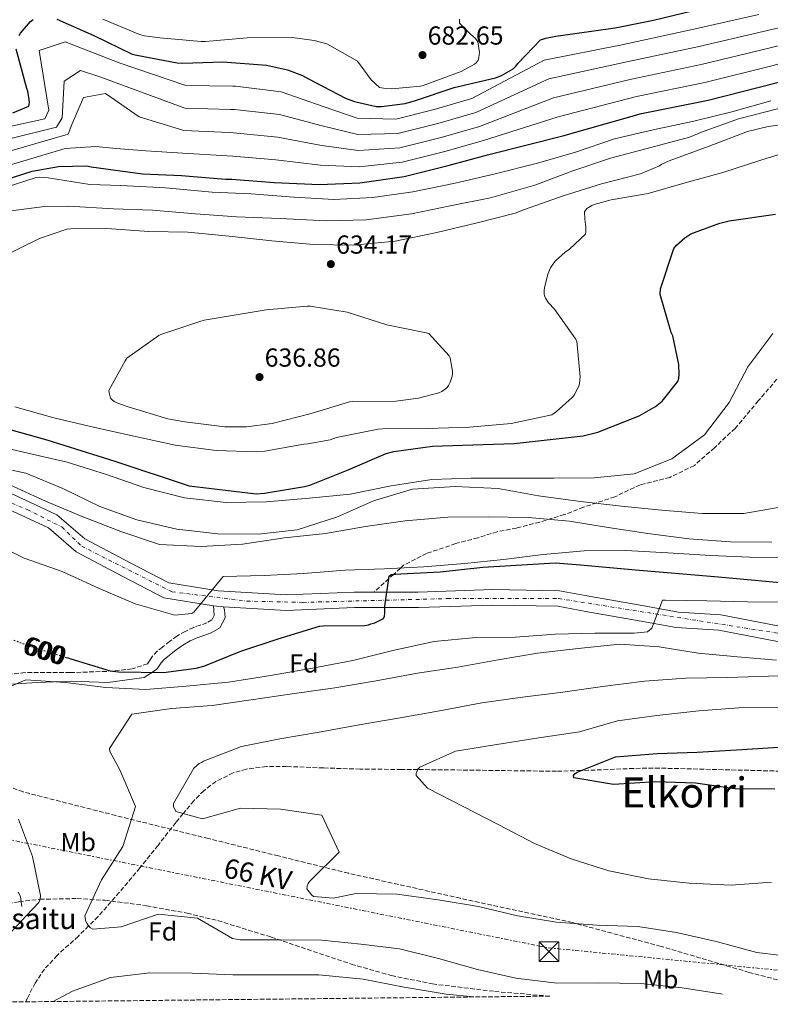
# Model space of a CAD drawing. Units: metres. Extents: x 573066 to 576465, y 4756582 to 4758888.
# Drawn here: x 573725 to 574013, y 4756588 to 4756966 of the extents above; entities that cross this region are included whole.
import ezdxf
from ezdxf.enums import TextEntityAlignment as Align

# ---------------------------------------------------------------- set-up
doc = ezdxf.new("R2010")
doc.units = ezdxf.units.M
doc.header["$MEASUREMENT"] = 0
for name, pattern in [('DGN Style 3', [2.435890702152634, 1.739921930109024, -0.6959687720436097]), ('DGN Style 4', [2.7856150101045474, 1.391937544087219, -0.6959687720436097, 0.001739921930109024, -0.6959687720436097]), ('DGN Style 5', [1.217945351076317, 0.5219765790327072, -0.6959687720436097]), ('DGN Style 7', [3.4798438602180486, 1.565929737098122, -0.6959687720436097, 0.5219765790327072, -0.6959687720436097])]:
    doc.linetypes.add(name, pattern=pattern)
for name, color, linetype, lineweight in [('Camino', 7, 'DGN Style 3', 0), ('Carretera', 9, 'Continuous', 0), ('Cota de curva de nivel directora', 7, 'Continuous', 0), ('Cota de punto acotado terreno', 7, 'Continuous', 0), ('Curva de nivel directora', 30, 'Continuous', 30), ('Curva de nivel directora no vista', 30, 'DGN Style 5', 30), ('Curva de nivel intermedia', 30, 'Continuous', 0), ('Eje de carretera', 7, 'DGN Style 4', 0), ('Etiqueta de uso rústico', 92, 'Continuous', 0), ('Etiqueta de zona arbolada', 92, 'Continuous', 0), ('Línea de asfalto', 7, 'Continuous', 13), ('Línea eléctrica', 6, 'DGN Style 7', 0), ('Margen derecho', 7, 'Continuous', 0), ('Punto acotado terreno (símbolo)', 7, 'Continuous', 0), ('Senda', 7, 'DGN Style 3', 0), ('Tensión línea eléctrica', 7, 'Continuous', 0), ('Texto de Fuente', 4, 'Continuous', 0), ('Texto de Área (paraje) menor', 7, 'Continuous', 0), ('Torre eléctrica', 7, 'Continuous', 0), ('Vaguada', 142, 'DGN Style 3', 13), ('Zona arbolada', 92, 'DGN Style 3', 0)]:
    doc.layers.add(name, color=color, linetype=linetype, lineweight=lineweight)
doc.styles.add('Style-Arial', font='arial.ttf')

# ---------------------------------------------------------------- blocks, each defined once
blk = doc.blocks.new('5PATER')
at = {"layer": 'Punto acotado terreno (símbolo)', "linetype": 'Continuous', "lineweight": 0}
h = blk.add_hatch(color=51, dxfattribs=at)
edge = h.paths.add_edge_path()
edge.add_ellipse((0, 0), major_axis=(-0.1095731443231308, -0.1110710700762829), ratio=0.9994222409660317, start_angle=0, end_angle=360)
blk = doc.blocks.new('5TME')
at = {"layer": 'Torre eléctrica', "color": 7, "linetype": 'Continuous', "lineweight": 0}
for p, q in [((-0.375, 0.375), (0.375, -0.375)), ((0.3723, 0.3776), (-0.3716, -0.3784))]:
    blk.add_line(p, q, dxfattribs=at)
at = {"layer": 'Torre eléctrica', "color": 7, "linetype": 'Continuous', "lineweight": 0, "flags": 128}
blk.add_lwpolyline([(-0.375, -0.375), (0.375, -0.375), (0.375, 0.375), (-0.375, 0.375), (-0.3716, -0.3784)], dxfattribs=at)

msp = doc.modelspace()

# ---------------------------------------------------------------- linework, layer by layer
at = {"layer": 'Camino', "color": 7, "linetype": 'DGN Style 3', "lineweight": 0}
msp.add_polyline3d([(573799.0399999989, 4756741.190000001, 605.1000000000058), (573799.2100000009, 4756739.300000002, 605.1100000000007), (573799.3699999996, 4756737.42, 605.1100000000007), (573798.4499999988, 4756735.730000001, 604.9799999999959), (573796.4899999985, 4756734.600000001, 604.7299999999959), (573793.9800000006, 4756733.730000002, 604.3500000000057), (573791.4999999995, 4756732.869999999, 604.0899999999966), (573788.2099999995, 4756731.340000001, 604.0599999999978), (573785.0399999977, 4756729.550000003, 604.029999999999), (573782.2300000002, 4756727.5, 603.9900000000054), (573779.5300000003, 4756725.320000002, 603.9600000000064), (573777.4499999993, 4756723.710000002, 603.9799999999959), (573775.6900000002, 4756721.87, 603.7100000000065), (573774.729999999, 4756720.400000001, 603.2899999999937), (573773.7700000001, 4756718.920000002, 600.6199999999953)], dxfattribs=at)
at = {"layer": 'Carretera', "color": 9, "linetype": 'Continuous', "lineweight": 0}
for points in [[(573722.5599999981, 4756783.800000002, 610.4199999999983), (573738.940000002, 4756776.119999999, 610.029999999999), (573749.690000001, 4756766.900000001, 608.5599999999977), (573767.1000000008, 4756757.690000001, 606.9600000000064), (573781.9499999991, 4756749.999999999, 606), (573800.89, 4756746.930000001, 605.0399999999936), (573826.9999999992, 4756745.400000001, 603.7599999999948), (573853.1200000017, 4756746.420000001, 602.7400000000052), (573860.8000000018, 4756746.420000001, 601.4100000000036), (573877.6900000009, 4756746.420000001, 601.1399999999994), (573906.3599999994, 4756747.439999999, 598.7100000000064), (573931.9600000011, 4756746.930000001, 596.6600000000036), (573943.2300000008, 4756744.880000001, 595.5099999999948), (573963.7100000018, 4756741.3, 595.0599999999977), (573977.5300000019, 4756738.74, 594.679999999993), (573993.9099999992, 4756737.71, 593.2700000000041), (574023.1000000006, 4756732.079999999, 591.029999999999)], [(574022.3400000005, 4756726.149999999, 591.029999999999), (573993.1600000003, 4756731.78, 593.2700000000041), (573976.800000001, 4756732.810000001, 594.679999999993), (573962.6499999978, 4756735.430000001, 595.0599999999977), (573942.1800000003, 4756739.010000001, 595.5099999999948), (573931.3700000009, 4756740.970000001, 596.6600000000036), (573906.4100000008, 4756741.470000002, 598.7100000000064), (573877.8000000004, 4756740.45, 601.1399999999994), (573853.2300000013, 4756740.45, 602.7400000000052), (573826.9500000001, 4756739.42, 603.7599999999948), (573802.9599999998, 4756740.83, 604.9100000000036), (573800.2399999974, 4756740.990000002, 605.0399999999936), (573799.0399999993, 4756741.190000001, 605.1000000000058), (573780.0500000014, 4756744.270000001, 606), (573764.3299999991, 4756752.399999999, 606.9600000000064), (573746.3099999991, 4756761.939999999, 608.5599999999977), (573735.6700000019, 4756771.060000001, 610.029999999999), (573720.2499999992, 4756778.290000002, 610.4199999999983)]]:
    msp.add_polyline3d(points, dxfattribs=at)
at = {"layer": 'Curva de nivel directora', "color": 30, "linetype": 'Continuous', "lineweight": 30, "flags": 128}
for points, elevation in [([(573708.1499999998, 4756901.359999999), (573729.3999999996, 4756908.050000002), (573739.5799999986, 4756909.869999999), (573750.3599999989, 4756910.100000001), (573752.1200000001, 4756909.810000001), (573771.8300000001, 4756907.060000001), (573786.8700000005, 4756906.390000001), (573803.6999999991, 4756905.070000002), (573806.14, 4756904.980000001), (573822.3899999998, 4756903.699999999), (573839.86, 4756902.930000001), (573855.2499999992, 4756903.57), (573872.3099999981, 4756906.060000002), (573889.2399999995, 4756910.26), (573904.3099999991, 4756914.42), (573933.3299999984, 4756921.680000001), (573963.4499999998, 4756930.190000001), (573989.1399999987, 4756935.340000001), (574015.2500000001, 4756942.030000002), (574029.9699999989, 4756946.350000001), (574045.2100000004, 4756950.800000002), (574068.7899999995, 4756960.430000001), (574069.7799999996, 4756961.01), (574089.6900000006, 4756975.76)], 650.0000000000001), ([(573738.87, 4756966.49), (573753.1699999984, 4756960.25), (573767.9199999984, 4756953.020000001), (573769.6500000006, 4756952.570000002), (573785.0800000001, 4756949.630000001), (573787.2799999996, 4756949.560000001), (573802.6799999999, 4756950.010000001), (573819.4399999994, 4756948.730000001), (573827.5099999984, 4756946.970000001), (573833.3299999987, 4756944.789999999), (573835.6299999988, 4756943.58), (573849.8099999988, 4756936.09), (573853.3, 4756934.78), (573861.5199999989, 4756932.92), (573863.6699999992, 4756932.92), (573872.7500000006, 4756934.100000001), (573876.7200000003, 4756935.16), (573891.5700000009, 4756940.180000001), (573907.4099999993, 4756943.930000001), (573909.7099999995, 4756944.82), (573914.2299999989, 4756947.42), (573915.2799999994, 4756948.41), (573916.110000001, 4756949.529999999), (573924.6899999996, 4756958.52), (573926.7399999992, 4756959.190000001), (573930.6100000006, 4756959.900000001), (573953.3600000002, 4756963.130000001), (573968.079999999, 4756966.100000001), (573982.9000000004, 4756969.650000001)], 675.0000000000001), ([(573724.3999999994, 4756960.220000001), (573724.9200000003, 4756961.020000001), (573728.7600000004, 4756965.5), (573729.8800000001, 4756966.270000001)], 675.0000000000001), ([(573722.0399999992, 4756930.430000001), (573728.15, 4756933.020000001), (573728.3699999991, 4756934.460000004), (573728.3400000001, 4756935.670000002), (573727.7599999988, 4756938.87), (573727.4100000003, 4756939.869999999), (573723.3199999998, 4756954.91)], 675.0000000000001), ([(573713.9299999998, 4756810.780000002), (573735.0799999991, 4756804.86), (573761.1900000006, 4756796.770000001), (573789.7699999996, 4756787.2), (573815.53, 4756784.220000001), (573818.6300000001, 4756784.480000001), (573834.0899999987, 4756786.940000001), (573836.0699999991, 4756787.550000001), (573850.819999999, 4756793.34), (573865.379999999, 4756799.710000004), (573868.3899999998, 4756800.440000001), (573883.2699999993, 4756802.430000001), (573898.6599999986, 4756803), (573914.5700000009, 4756803.480000001), (573941.0599999999, 4756806.430000002), (573946.7199999995, 4756807.83), (573962.6600000008, 4756814.140000001), (573968.8999999992, 4756817.75), (573971.4000000004, 4756819.740000002), (573977.4399999998, 4756827.260000001), (573977.7999999997, 4756828.630000001), (573977.9600000005, 4756830.039999999), (573977.8899999991, 4756833.880000002), (573975.5600000002, 4756844.890000002), (573974.9499999998, 4756846.140000002), (573970.6899999996, 4756860.76), (573970.7900000003, 4756862.91), (573975.94, 4756878.390000001), (573976.9699999982, 4756879.610000002), (573980.1299999988, 4756882.49), (573982.44, 4756884.03), (573993.5699999989, 4756888.150000001), (573997.2199999989, 4756888.99), (574015.0099999988, 4756891.58)], 625.0000000000001), ([(573742.7999999995, 4756721.279999999), (573744.25, 4756720.820000002), (573759.3499999987, 4756716.15), (573762.5799999986, 4756715.770000001), (573779.860000001, 4756715.58), (573792.4400000006, 4756717.210000002), (573795.3799999999, 4756718.039999999), (573809.589999999, 4756723.730000001), (573823.9299999998, 4756728.500000002), (573839.86, 4756733.37), (573841.2999999993, 4756733.49), (573857.1699999992, 4756733.650000001), (573858.6100000008, 4756733.910000001), (573859.5399999986, 4756734.290000001), (573861.0799999986, 4756734.680000001), (573864.409999999, 4756736.28), (573864.7599999999, 4756737.240000002), (573864.8899999994, 4756738.170000001), (573864.9199999986, 4756741.01), (573866.6100000006, 4756752.600000001), (573867.3499999982, 4756753.140000002), (573868.8500000002, 4756753.37), (573871.0599999987, 4756753.400000001), (573886.1300000004, 4756754.199999999), (573902.5799999991, 4756756.020000001), (573930.3899999993, 4756757.619999999), (573940.0199999984, 4756756.949999999), (573961.2399999992, 4756754.930000001), (573991.5700000006, 4756752.440000001), (574025.2399999992, 4756749.300000003)], 600.0000000000001), ([(574014.7599999984, 4756670.730000001), (573999.4000000005, 4756670.860000002), (573984.2900000006, 4756673.100000001), (573968.8700000001, 4756673.550000002), (573952.6799999984, 4756672.590000001), (573937.5700000009, 4756675.15), (573937.3799999986, 4756675.980000001), (573937.8300000002, 4756676.680000002), (573938.730000001, 4756677.32), (573953.51, 4756683.150000002), (573969.5699999997, 4756684.490000002), (573984.8699999995, 4756684.940000001), (574000.0399999997, 4756685.900000001), (574016.2899999995, 4756686.86)], 575.0000000000001)]:
    msp.add_lwpolyline(points, dxfattribs=dict(at, elevation=elevation))
at = {"layer": 'Curva de nivel directora no vista', "color": 30, "linetype": 'DGN Style 5', "lineweight": 30, "elevation": 600.0000000000005, "flags": 128}
msp.add_lwpolyline([(573722.4300000002, 4756727.960000001), (573728.7299999989, 4756725.689999999), (573741.9700000002, 4756721.539999999), (573742.7999999995, 4756721.279999999)], dxfattribs=at)
at = {"layer": 'Curva de nivel intermedia', "color": 30, "linetype": 'Continuous', "lineweight": 0, "flags": 128}
for points, elevation in [([(573704.7900000003, 4756911.21), (573743.2400000021, 4756922.33), (573744.7199999995, 4756926.029999999), (573749.1600000008, 4756936.369999999), (573757.6600000011, 4756937.849999999), (573770.6000000006, 4756928.98), (573787.6399999994, 4756923.67), (573805.0899999995, 4756922.909999999), (573806.8399999996, 4756922.83), (573823.7700000011, 4756921.149999999), (573840.5199999993, 4756917.949999999), (573854.7400000017, 4756915.990000002), (573870.700000001, 4756917.050000001), (573886.5799999997, 4756921.009999999), (573901.3299999996, 4756925.220000001), (573929.6900000018, 4756936.219999999), (573959.7100000003, 4756943.42), (573986.4000000006, 4756949.009999999), (574011.9000000019, 4756955.140000001), (574026.3099999998, 4756958.83), (574041.6800000012, 4756962.880000001), (574063.5700000003, 4756973.220000001)], 660), ([(573701.4400000018, 4756921.050000002), (573734.3700000006, 4756928.239999999), (573735.8400000012, 4756931.57), (573732.1500000011, 4756954.480000001), (573742.130000001, 4756957.8), (573762.8400000001, 4756949.670000001), (573788.4200000018, 4756940.96), (573806.490000001, 4756940.75), (573807.5500000004, 4756940.679999999), (573825.1400000014, 4756938.609999998), (573841.1800000009, 4756932.96), (573854.2200000009, 4756928.409999999), (573869.1000000006, 4756928.029999999), (573883.9100000008, 4756931.769999999), (573898.3400000012, 4756936.029999999), (573926.0500000007, 4756950.769999998), (573955.9599999997, 4756956.66), (573983.6600000003, 4756962.680000001), (574008.54, 4756968.249999999)], 670), ([(573703.1200000005, 4756916.13), (573738.8000000007, 4756924.920000001), (573741.0200000004, 4756928.609999998), (573741.76, 4756942.65), (573748.0499999998, 4756946.720000001), (573755.8100000004, 4756944.13), (573788.0300000005, 4756932.319999998), (573805.7900000013, 4756931.829999999), (573807.1900000006, 4756931.76), (573824.4500000007, 4756929.88), (573840.8500000001, 4756925.449999998), (573854.4800000002, 4756922.199999998), (573869.9000000008, 4756922.539999999), (573885.2400000008, 4756926.390000002), (573899.8400000011, 4756930.630000002), (573927.8700000002, 4756943.499999999), (573957.8399999995, 4756950.039999999), (573985.0300000005, 4756955.84), (574010.2200000009, 4756961.689999999), (574024.4800000014, 4756965.069999998), (574039.9100000008, 4756968.929999999)], 665), ([(573706.470000001, 4756906.279999999), (573727.9800000002, 4756912.550000001), (573742.130000001, 4756916.789999999), (573753.9599999997, 4756917.529999998), (573761.7300000014, 4756916.789999999), (573773.0599999994, 4756915.84), (573787.2599999994, 4756915.029999999), (573804.4000000011, 4756913.99), (573806.490000001, 4756913.900000001), (573823.0800000004, 4756912.430000001), (573840.1900000008, 4756910.439999999), (573855.000000001, 4756909.779999999), (573871.5100000001, 4756911.560000001), (573887.9100000019, 4756915.630000001), (573902.8200000006, 4756919.819999999), (573931.5100000014, 4756928.949999998), (573961.5800000012, 4756936.81), (573987.7700000008, 4756942.179999998), (574013.5700000015, 4756948.58), (574028.1400000004, 4756952.59), (574043.4400000002, 4756956.84), (574066.180000001, 4756966.819999999)], 655), ([(573756.5300000003, 4756966.41), (573770.7000000012, 4756960.520000001), (573772.5600000009, 4756960.04), (573778.4500000007, 4756959.269999999), (573794.420000001, 4756957.829999999), (573796.0500000004, 4756957.930000001), (573812.0200000008, 4756959.239999999), (573829.490000001, 4756959.4), (573837.740000001, 4756958.249999999), (573842.6100000015, 4756956.939999999), (573854.3799999997, 4756950.279999998), (573859.600000001, 4756943.109999998), (573862.8300000009, 4756940.199999998), (573864.4300000012, 4756939.909999999), (573867.5400000004, 4756939.749999999), (573878.5800000001, 4756940.679999999), (573879.6600000019, 4756941), (573894.2599999999, 4756946.34), (573899.3400000003, 4756949.13), (573899.9800000018, 4756949.730000001), (573900.7199999995, 4756950.759999999), (573900.980000001, 4756951.56), (573901.2000000001, 4756952.84), (573901.2300000013, 4756953.699999998), (573900.6900000004, 4756957.769999999), (573899.7300000016, 4756959.080000001), (573898.7700000004, 4756959.970000001), (573898.0000000015, 4756960.520000001), (573893.6500000019, 4756964.930000001), (573893.5800000003, 4756966.470000001)], 680), ([(573967.0400000017, 4756917.109999998), (573981.89, 4756921.109999999), (573986.5900000007, 4756923.029999999), (574000.7999999997, 4756928.239999999), (574016.2300000014, 4756932.180000001), (574032.8700000001, 4756935.73), (574048.1299999997, 4756939.599999999), (574062.8500000006, 4756944.109999999), (574072.4500000007, 4756948.59), (574085.8900000008, 4756956.369999999), (574100.1700000013, 4756967.140000001)], 640.0000000000001), ([(573716.1300000015, 4756900.949999998), (573730.5599999996, 4756905.56), (573732.3200000009, 4756905.720000001), (573735.5599999997, 4756905.56), (573751.5900000005, 4756903), (573763.5199999996, 4756902.58), (573780.6800000013, 4756901.619999998), (573798.5300000014, 4756900.019999999), (573813.5700000019, 4756899.320000002), (573829.9900000016, 4756898.039999999), (573845.3099999994, 4756897.210000001), (573860.3200000008, 4756897.970000001), (573875.6500000019, 4756900.210000001), (573891.9700000009, 4756903.480000001), (573907.2999999998, 4756906.999999999), (573923.4900000015, 4756911.160000001), (573938.1800000012, 4756915.32), (573953.1900000003, 4756920.529999998), (573967.9699999993, 4756923.960000002), (573983.6500000014, 4756927.319999998), (573998.2400000005, 4756930.899999999), (574013.2200000006, 4756935.090000001)], 645), ([(573744.3200000017, 4756885.98), (573758.0800000014, 4756886.07), (573774.2100000004, 4756884.949999998), (573789.2199999996, 4756884.699999998), (573805.0600000004, 4756883.100000001), (573821.5400000004, 4756881.27), (573837.5100000007, 4756879.929999999), (573852.7999999993, 4756879.609999998), (573868.8700000005, 4756881.140000001), (573884.9300000002, 4756884.529999998), (573899.8400000011, 4756888.149999999), (573914.9100000006, 4756891.960000001), (573918.5899999997, 4756893.4), (573933.3799999999, 4756898.639999999), (573948.1900000002, 4756903.220000002), (573963.070000002, 4756907.119999999), (573970.3699999999, 4756910.13), (573971.2700000008, 4756910.710000002), (573974.1100000016, 4756912.050000001), (573989.4699999995, 4756917.720000001), (574004.1900000004, 4756923.28), (574012.1000000008, 4756925.2), (574027.87, 4756927.319999998)], 635), ([(573719.2699999998, 4756892.600000001), (573734.1500000015, 4756894.550000001), (573743.4000000008, 4756894.58), (573760.6800000009, 4756893.619999999), (573775.6800000012, 4756893.140000001), (573792.1299999999, 4756891.699999999), (573807.9400000017, 4756890.489999999), (573824.7400000012, 4756889.88), (573842.4999999997, 4756888.980000001), (573857.7000000011, 4756889.33), (573875.1700000013, 4756891.67), (573889.9900000006, 4756894.71), (573905.5400000007, 4756897.880000002), (573922.5599999994, 4756902.680000001), (573937.0600000012, 4756908.179999999), (573951.6500000003, 4756913.109999999), (573967.0400000017, 4756917.109999998)], 640.0000000000001), ([(573938.6200000015, 4756842.769999999), (573938.1400000008, 4756843.67), (573930.0200000005, 4756855.130000002), (573927.7800000008, 4756857.529999999), (573926.5600000004, 4756859.350000001), (573926.2699999998, 4756860.149999999), (573926.110000001, 4756861.01), (573926.0799999998, 4756862.390000002), (573926.1800000004, 4756863.319999998), (573927.5199999993, 4756868.470000001), (573928.5800000011, 4756870.970000001), (573929.8900000008, 4756872.98), (573930.5000000009, 4756873.690000001), (573934.1800000002, 4756877.01), (573935.7800000005, 4756878.130000002), (573941.9500000018, 4756883.859999998), (573942.0800000015, 4756884.849999998), (573942.0800000015, 4756886.609999999), (573941.6700000003, 4756889.649999999), (573941.63, 4756892.470000001), (573942.5300000008, 4756893.720000001), (573944.4200000018, 4756894.84), (573945.3800000006, 4756895.250000001), (573951.8100000012, 4756897.109999998), (573966.0000000001, 4756899.560000001), (573980.2600000006, 4756903.57), (573994.7500000013, 4756907.600000001), (574009.2799999999, 4756912.279999998), (574024.0000000009, 4756916.95)], 630), ([(573717.7000000007, 4756875.060000001), (573732.2300000016, 4756882.230000001), (573742.7200000011, 4756885.749999999), (573744.3200000017, 4756885.98)], 635), ([(573836.2800000014, 4756856.279999998), (573835.060000001, 4756856.279999998), (573819.35, 4756854.81), (573795.4500000014, 4756850.84), (573793.8200000019, 4756850.289999999), (573778.8399999995, 4756845.33), (573778.0400000016, 4756844.92), (573765.8200000018, 4756836.249999999), (573765.110000001, 4756835.249999999), (573758.9400000019, 4756823.800000001), (573758.9700000009, 4756822.970000001), (573759.5800000011, 4756820.949999998), (573760.1500000011, 4756820.249999999), (573760.92, 4756819.67), (573762.3000000013, 4756818.970000001), (573766.3300000014, 4756817.529999999), (573781.5300000006, 4756812.92), (573788.0599999996, 4756811.8), (573803.5100000014, 4756809.909999999), (573811.8300000008, 4756809.939999999), (573821.5899999996, 4756811.190000001), (573836.600000001, 4756815.03), (573851.2900000006, 4756819.449999999), (573852.5700000013, 4756819.569999999), (573869.1400000008, 4756819.76), (573877.8800000004, 4756820.949999998), (573885.6600000011, 4756823.000000001), (573886.7400000006, 4756823.439999999), (573888.1199999999, 4756824.310000001), (573888.8200000017, 4756824.95), (573889.3700000015, 4756825.720000001), (573890.0100000007, 4756826.999999999), (573890.7400000016, 4756829.4), (573890.9000000003, 4756830.359999998), (573890.9400000006, 4756831.32), (573890.0399999998, 4756836.4), (573889.5900000005, 4756837.109999999), (573881.820000001, 4756845.679999999), (573880.7900000005, 4756845.970000001), (573865.7200000009, 4756849.109999999), (573850.4600000014, 4756853.88), (573836.2800000014, 4756856.279999998)], 635), ([(573711.7900000007, 4756803.499999999), (573727.7900000003, 4756799.789999999), (573742.9, 4756796.390000001), (573757.9400000006, 4756791.529999999), (573772.4000000021, 4756786.539999999), (573788.0100000005, 4756782.630000001), (573803.9500000017, 4756780.779999998), (573819.4400000017, 4756781.100000001), (573835.8900000004, 4756782.439999999), (573851.5700000001, 4756784.039999999), (573867.3100000002, 4756787.180000001), (573882.99, 4756789.67), (573898.0300000005, 4756790.180000001), (573913.450000001, 4756790.180000001), (573929.8400000016, 4756790.180000001), (573945.2599999999, 4756790.249999999), (573960.6200000001, 4756791.909999999), (573975.150000001, 4756797.609999999), (573987.6900000003, 4756806.82), (573997.1600000008, 4756819.300000002), (574004.4000000006, 4756832.999999999), (574013.9300000013, 4756845.8)], 620), ([(573722.8200000013, 4756817.560000001), (573737.7600000014, 4756813.4), (573753.4700000002, 4756809.690000001), (573769.1200000009, 4756806.140000001), (573784.3899999994, 4756802.899999999), (573800.1299999995, 4756800.759999998), (573815.6500000008, 4756800.249999999), (573818.8499999993, 4756800.57), (573833.7600000001, 4756803.26), (573835.2700000011, 4756803.32), (573843.91, 4756804.949999999), (573846.370000001, 4756805.75), (573862.3400000014, 4756809.050000001), (573864.1299999995, 4756809.140000001), (573881.3400000005, 4756809.300000001), (573897.4100000013, 4756809.719999999), (573913.4700000011, 4756811.190000001), (573929.0900000005, 4756814.489999999), (573930.91, 4756815.73), (573936.9000000004, 4756821.140000001), (573937.6, 4756822.039999999), (573939.5199999999, 4756825.75), (573939.7400000013, 4756826.710000001), (573939.9000000021, 4756829.109999999), (573938.6200000015, 4756842.769999999)], 630), ([(573711.8600000001, 4756795.309999999), (573727.0200000014, 4756792.109999998), (573741.1699999999, 4756786.220000001), (573755.4999999999, 4756779.31), (573769.6500000006, 4756774.119999999), (573785.0100000009, 4756770.599999999), (573800.7500000009, 4756768.810000001), (573816.3000000011, 4756768.679999999), (573831.2800000013, 4756770.34), (573846.7000000018, 4756775.34), (573860.5300000008, 4756781.48), (573875.4999999999, 4756785.899999999), (573891.8900000005, 4756786.980000001), (573908.4000000019, 4756786.149999999), (573923.8800000004, 4756783.34), (573940.0800000011, 4756781.16), (573955.8200000012, 4756779.369999997), (573971.1800000013, 4756777.83), (573986.860000001, 4756776.550000002), (574002.8000000002, 4756776.609999999), (574018.2200000007, 4756779.24)], 615.0000000000001), ([(573720.5599999994, 4756787.689999999), (573734.5100000014, 4756781.350000001), (573748.5900000008, 4756775.470000001), (573763.5000000016, 4756769.709999999), (573778.4100000004, 4756764.649999999), (573794.3499999995, 4756763.88), (573810.2900000007, 4756764.779999998), (573826.4100000008, 4756767.269999999), (573842.1599999999, 4756768.939999999), (573857.5200000001, 4756771.560000001), (573872.6900000003, 4756773.8), (573889.0700000019, 4756775.21), (573904.6199999999, 4756775.34), (573920.0400000004, 4756775.140000001), (573935.7900000017, 4756773.67), (573950.64, 4756771.180000001), (573965.8700000005, 4756768.930000001), (573981.7400000002, 4756766.890000001), (573997.6799999994, 4756765.730000001), (574013.5500000013, 4756765.609999998)], 610), ([(573712.6900000017, 4756766.249999999), (573726.3200000017, 4756759.4), (573740.970000001, 4756754.350000001), (573754.9299999997, 4756747.880000001), (573769.0700000017, 4756741.929999999), (573784.2400000019, 4756737.51), (573790.8300000012, 4756738.150000001), (573791.5300000008, 4756738.73), (573792.8800000009, 4756740.199999998), (573802.860000001, 4756752.36), (573818.6100000001, 4756752.749999999), (573833.6500000006, 4756753.509999999), (573849.5800000008, 4756754.859999999), (573864.8100000012, 4756755.369999998), (573879.8499999995, 4756756.07), (573895.4700000013, 4756757.420000001), (573910.4400000002, 4756758.949999999), (573925.74, 4756760.810000001), (573941.4800000002, 4756762.220000001), (573957.4800000018, 4756762.409999999), (573973.610000001, 4756761.569999999), (573990.0599999996, 4756760.42), (574005.1600000005, 4756759.779999998), (574021.0999999996, 4756759.529999998)], 605), ([(573712.5500000007, 4756706.55), (573726.9499999997, 4756712.690000001), (573742.3099999999, 4756711.659999999), (573757.7300000004, 4756709.810000001), (573773.0900000005, 4756708.98), (573788.6400000007, 4756710.260000001), (573804.9000000017, 4756711.859999998), (573820.9600000015, 4756714.42), (573837.1500000008, 4756717.17), (573852.6400000007, 4756720.180000001), (573867.9400000006, 4756724.009999999), (573883.8100000003, 4756727.470000002), (573899.8700000001, 4756728.939999999), (573915.0400000003, 4756729.13), (573930.4699999997, 4756730.220000001), (573945.6300000009, 4756730.609999999), (573960.6700000014, 4756730.609999999), (573965.79, 4756731.119999999), (573967.52, 4756732.529999999), (573971.55, 4756743.279999998), (573972.7700000005, 4756743.279999998), (573988.6400000004, 4756743.079999999), (574004.1900000004, 4756742.639999999), (574019.4900000002, 4756742.57)], 595), ([(573994.5800000014, 4756591.979999999), (573993.9500000011, 4756592.109999998), (573979.1000000006, 4756594.480000001), (573963.2300000007, 4756596.080000001), (573947.0999999995, 4756596.34), (573930.9800000016, 4756596.269999999), (573915.2300000002, 4756598.189999999), (573900.4500000012, 4756601.460000001), (573885.5400000003, 4756605.739999998), (573870.5600000002, 4756609.390000002), (573855.6500000015, 4756611.180000001), (573840.6700000013, 4756612.720000001), (573824.8000000014, 4756612.849999999), (573809.380000001, 4756612.849999999), (573806.4300000005, 4756613.359999998), (573792.9900000005, 4756621.230000001), (573777.8899999995, 4756622.769999999), (573763.6800000005, 4756617.909999999), (573752.7999999997, 4756617.009999999), (573751.91, 4756617.46), (573751.2000000015, 4756618.100000001), (573750.5599999999, 4756618.989999999), (573750.1100000007, 4756619.949999998), (573749.6700000004, 4756622.13), (573756.13, 4756635.889999999), (573764.3200000019, 4756648.690000001), (573769.1900000002, 4756664.109999998), (573763.1100000006, 4756678.190000001), (573759.2700000005, 4756685.170000001), (573759.2000000011, 4756686.319999999), (573767.7199999995, 4756699.5), (573782.9500000001, 4756701.680000001), (573798.5600000005, 4756702.830000001), (573813.600000001, 4756705.07), (573829.3500000001, 4756707.31), (573845.6700000014, 4756709.619999999), (573861.5400000013, 4756712.369999998), (573877.410000001, 4756715.249999999), (573892.9000000008, 4756717.55), (573908.4500000009, 4756720.369999998), (573923.4900000015, 4756722.989999999), (573939.1700000013, 4756724.720000001), (573955.230000001, 4756726.380000001), (573970.3400000009, 4756725.359999999), (573985.2500000017, 4756722.989999999), (574000.3500000006, 4756721.519999999), (574015.3300000007, 4756720.24)], 590.0000000000001), ([(574023.7700000006, 4756606.060000001), (574007.7700000012, 4756607.980000001), (573992.220000001, 4756612.27), (573976.9300000002, 4756615.730000001), (573962.0800000018, 4756617.970000001), (573946.400000002, 4756618.48), (573930.8499999996, 4756619.630000001), (573915.8700000017, 4756622.060000001), (573900.8300000012, 4756625.71), (573885.4100000006, 4756628.210000001), (573869.5400000009, 4756630.38), (573853.9200000014, 4756630.640000001), (573845.0299999999, 4756628.909999998), (573837.5399999998, 4756629.55), (573836.7100000005, 4756630.130000002), (573834.9800000006, 4756632.429999999), (573835.0400000009, 4756633.46), (573835.4299999998, 4756634.480000001), (573835.9400000017, 4756635.25), (573836.6400000014, 4756635.949999999), (573847.3299999998, 4756646.58), (573840.6700000013, 4756660.720000001), (573824.8700000008, 4756663.09), (573809.5100000006, 4756663.470000002), (573794.8500000001, 4756659.31), (573784.6100000007, 4756662.13), (573783.7800000014, 4756664.05), (573783.7800000014, 4756665.199999999), (573791.5199999998, 4756678.769999999), (573793.6299999997, 4756680.619999999), (573794.5300000005, 4756680.939999999), (573795.3000000016, 4756681.519999999), (573809.8300000003, 4756687.090000001), (573824.6100000015, 4756690.029999999), (573839.7100000002, 4756692.59), (573855.0700000003, 4756695.41), (573870.7500000001, 4756698.159999999), (573886.6900000015, 4756700.91), (573902.1100000021, 4756703.92), (573917.7300000014, 4756706.029999999), (573933.2800000015, 4756708.01), (573948.5800000014, 4756710.189999999), (573964.7100000004, 4756712.240000002), (573980.5800000002, 4756713.390000001), (573996.64, 4756713.58), (574012.320000002, 4756714.160000001), (574028.5100000014, 4756714.220000001)], 585), ([(574013.4100000006, 4756635.050000001), (573997.9200000007, 4756633.899999999), (573981.860000001, 4756634.609999998), (573966.1800000012, 4756636.329999999), (573951.0100000009, 4756639.409999999), (573936.4199999997, 4756643.949999999), (573922.4600000011, 4756649.84), (573908.640000001, 4756657.069999999), (573895.0100000009, 4756664.05), (573881.250000001, 4756671.09), (573876.9000000014, 4756675.949999998), (573876.9600000017, 4756676.779999999), (573877.600000001, 4756678.38), (573878.3699999999, 4756679.220000001), (573892.0700000015, 4756685.359999998), (573907.9400000013, 4756687.849999998), (573924.000000001, 4756690.41), (573939.6800000009, 4756692.720000001), (573954.2699999999, 4756697.01), (573969.4400000002, 4756698.99), (573985.5700000013, 4756700.779999998), (574000.86, 4756701.930000001), (574016.0999999995, 4756702.249999999)], 580.0000000000001), ([(573716.5100000014, 4756610.8), (573727.2699999994, 4756622.259999999), (573732.0700000006, 4756627.189999999), (573732.5100000009, 4756628.470000001), (573732.6400000005, 4756629.87), (573729.5700000017, 4756644.850000001), (573724.2600000009, 4756659.249999999)], 595), ([(573899.1100000001, 4756590.939999999), (573888.4200000014, 4756591.979999999), (573872.3500000006, 4756594.67), (573856.6100000005, 4756597.739999999), (573839.5200000001, 4756599.409999999), (573822.9500000008, 4756599.409999999), (573806.4999999999, 4756599.409999999), (573790.9500000019, 4756600.109999998), (573774.690000001, 4756600.180000001), (573759.5900000001, 4756598.390000001), (573744.9899999999, 4756593.139999999), (573737.5700000013, 4756589.23), (573737.5100000009, 4756589.179999999)], 595)]:
    msp.add_lwpolyline(points, dxfattribs=dict(at, elevation=elevation))
at = {"layer": 'Eje de carretera', "color": 7, "linetype": 'DGN Style 4', "lineweight": 0}
msp.add_polyline3d([(573713.6200000015, 4756783.86, 611.0399999999937), (573727.4999999997, 4756778.109999999, 610.2700000000042), (573740.8099999981, 4756771.450000001, 609.6000000000058), (573748.4699999979, 4756764.03, 608.5099999999948), (573783.1600000003, 4756746.550000001, 605.8999999999943), (573811.870000001, 4756742.960000001, 604.4900000000052), (573833.5399999989, 4756742.490000002, 603.5099999999948), (573889.0499999997, 4756743.930000002, 600.179999999993), (573931.7100000002, 4756743.940000001, 596.6499999999943), (574014.9699999985, 4756730.770000001, 591.6199999999953), (574068.2199999995, 4756725.779999999, 587.8899999999994), (574094.2999999997, 4756725.540000002, 585.0800000000019), (574138.6799999991, 4756731.040000001, 581.5099999999949), (574191.3099999987, 4756726.730000001, 580.1000000000058)], dxfattribs=at)
at = {"layer": 'Línea de asfalto', "color": 7, "linetype": 'Continuous', "lineweight": 13, "extrusion": (0.04653071151379254, -0.02042811892002501, 0.9987079577350976), "elevation": -69867.67891874473, "flags": 128}
msp.add_lwpolyline([(4586143.143743559, 1385006.146423188), (4586143.443002863, 1385004.965726841), (4586144.389912863, 1385002.407551424)], dxfattribs=at)
at = {"layer": 'Línea de asfalto', "color": 7, "linetype": 'Continuous', "lineweight": 13}
for points in [[(573860.8000000013, 4756746.420000001, 602.2400000000054), (573853.1200000013, 4756746.420000001, 602.7400000000056), (573826.9999999988, 4756745.400000002, 603.7599999999949), (573800.8899999995, 4756746.930000001, 605.0399999999937), (573781.9499999987, 4756750, 606.0000000000001), (573767.1000000003, 4756757.690000001, 606.9600000000065), (573749.6900000006, 4756766.900000002, 608.5599999999978), (573738.9400000015, 4756776.12, 610.029999999999), (573722.5599999976, 4756783.800000003, 610.4199999999983), (573704.6400000004, 4756790.449999999, 611.8300000000019), (573679.5500000005, 4756797.11, 613.679999999993), (573652.9299999995, 4756799.67, 615.4700000000013), (573625.7899999977, 4756800.689999999, 617.1999999999973), (573599.6799999987, 4756798.65, 618.8699999999955), (573597.2600000001, 4756798.150000002, 618.9400000000024)], [(573565.3900000008, 4756776.75, 621.3099999999977), (573567.0300000014, 4756777.730000001, 621.300000000003), (573584.6099999989, 4756789.45, 619.3800000000047), (573600.519999999, 4756792.730000001, 618.8699999999955), (573625.9100000006, 4756794.720000001, 617.1999999999973), (573652.5300000017, 4756793.710000001, 615.4700000000013), (573678.4899999988, 4756791.220000001, 613.679999999993), (573702.8299999977, 4756784.760000002, 611.8300000000019), (573720.2499999988, 4756778.290000003, 610.4199999999983), (573735.6700000014, 4756771.060000001, 610.029999999999), (573746.3099999987, 4756761.940000001, 608.5599999999978), (573764.3299999987, 4756752.4, 606.9600000000065), (573780.050000001, 4756744.270000001, 606.0000000000001), (573799.0399999989, 4756741.190000001, 605.1000000000058)], [(574182.2600000006, 4756730.970000002, 580.0000000000002), (574163.8899999997, 4756733.100000001, 580.2100000000066), (574140.8599999984, 4756734.130000002, 581.3699999999955), (574119.8599999989, 4756732.59, 582.9700000000012), (574102.9699999975, 4756730.03, 584.3899999999994), (574095.6999999988, 4756729.310000001, 585), (574087.6099999996, 4756728.500000002, 585.759999999995), (574070.1999999998, 4756729.010000002, 587.75), (574047.6700000014, 4756730.550000002, 589.8699999999953), (574045.260000002, 4756730.699999999, 590.0000000000001), (574023.1000000001, 4756732.08, 591.029999999999), (573993.9099999986, 4756737.710000001, 593.2700000000042), (573977.5300000014, 4756738.740000002, 594.679999999993), (573963.7100000014, 4756741.300000001, 595.0599999999978), (573943.2300000003, 4756744.880000001, 595.5099999999948), (573931.9600000005, 4756746.930000001, 596.6600000000036), (573906.3599999989, 4756747.440000001, 598.7100000000064), (573877.6900000004, 4756746.420000001, 601.1399999999994), (573860.8000000013, 4756746.420000001, 602.2400000000054)], [(573802.9599999995, 4756740.830000001, 604.9100000000036), (573826.9499999996, 4756739.420000001, 603.7599999999949), (573853.2300000008, 4756740.450000001, 602.7400000000056), (573877.7999999999, 4756740.450000001, 601.1399999999994), (573906.4100000003, 4756741.470000003, 598.7100000000064), (573931.3700000005, 4756740.970000002, 596.6600000000036), (573942.1799999998, 4756739.010000002, 595.5099999999948), (573962.6499999973, 4756735.430000001, 595.0599999999978), (573976.8000000005, 4756732.810000001, 594.679999999993), (573993.1599999998, 4756731.78, 593.2700000000042), (574022.3400000001, 4756726.15, 591.029999999999), (574044.5899999992, 4756724.76, 590.0000000000001), (574047.2800000003, 4756724.59, 589.8600000000007), (574069.9099999992, 4756723.050000003, 587.6999999999971), (574087.8199999997, 4756722.520000001, 585.6499999999943), (574094.8400000005, 4756723.220000003, 585), (574103.7099999996, 4756724.109999999, 584.2599999999949), (574120.5300000017, 4756726.66, 582.8399999999966), (574140.9400000012, 4756728.15, 581.300000000003), (574163.4200000003, 4756727.150000001, 580.1900000000023), (574181.0799999982, 4756725.100000001, 580.0000000000002)]]:
    msp.add_polyline3d(points, dxfattribs=at)
at = {"layer": 'Línea eléctrica', "color": 6, "linetype": 'DGN Style 7', "lineweight": 0}
msp.add_polyline3d([(573133.6237385643, 4756720.608879292, 617.0875999999989), (573338.7300000006, 4756710.619999999, 641.4199999999983), (573477.4799999995, 4756700.160000001, 638.3500000000058), (573927.6499999994, 4756609.830000001, 587.179999999993), (574099.2300000008, 4756593.119999998, 588.5599999999977)], dxfattribs=at)
at = {"layer": 'Margen derecho', "color": 7, "linetype": 'Continuous', "lineweight": 0}
for points in [[(573802.9599999995, 4756740.830000001, 604.9100000000036), (573803.3399999993, 4756739.670000001, 605.1100000000007), (573803.6200000009, 4756736.53, 605.1100000000007), (573801.5199999999, 4756732.710000001, 604.9799999999959), (573798.2299999997, 4756730.810000001, 604.7299999999959), (573795.3399999996, 4756729.800000001, 604.3500000000057), (573793.0599999975, 4756729.020000001, 604.0899999999966), (573790.1099999994, 4756727.65, 604.0599999999978), (573787.2899999986, 4756726.050000002, 604.029999999999), (573784.7600000005, 4756724.210000004, 603.9900000000054), (573782.1099999995, 4756722.070000002, 603.9600000000064), (573780.2399999987, 4756720.62, 603.9799999999959), (573778.9600000002, 4756719.279999999, 603.7100000000065), (573778.2100000014, 4756718.130000001, 603.2899999999937), (573777.2500000002, 4756716.660000003, 600.1999999999971), (573772.4699999993, 4756713.640000002, 598.4799999999959), (573758.4699999981, 4756711.77, 596.570000000007), (573744.4699999992, 4756712.240000002, 595.4400000000026), (573731.3999999978, 4756711.77, 594.929999999993), (573716.9400000006, 4756710.840000002, 595.4700000000012)], [(573724.0399999997, 4756631.180000001, 596.5399999999936), (573724.9699999995, 4756629.470000002, 596.5399999999936), (573725.2499999988, 4756627.350000001, 596.4100000000036), (573725.479999999, 4756625.690000001, 596.279999999999)]]:
    msp.add_polyline3d(points, dxfattribs=at)
at = {"layer": 'Senda', "color": 7, "linetype": 'DGN Style 3', "lineweight": 0}
for points in [[(574015.5100000016, 4756828.180000001, 616.3600000000007), (574008.3700000002, 4756819.890000002, 617.7200000000012), (573999.5100000022, 4756809.320000002, 619.2899999999937), (573991.5199999993, 4756801.890000002, 619.1499999999943), (573983.8000000011, 4756795.029999999, 618.4900000000052), (573974.3799999976, 4756790.460000001, 618.1999999999972), (573962.9499999991, 4756787.600000001, 618.4299999999931), (573953.2399999973, 4756783.029999999, 616.6399999999996), (573941.2399999988, 4756779.03, 613.820000000007), (573933.8200000003, 4756776.170000002, 611.3800000000047), (573924.39, 4756773.320000002, 609.4799999999963), (573915.5299999998, 4756771.03, 608.7200000000012), (573908.1099999989, 4756769.600000001, 608.25), (573900.6799999992, 4756767.310000001, 607.7500000000001), (573892.1099999995, 4756765.029999999, 607.1499999999943), (573880.9699999995, 4756761.310000001, 606.3999999999943), (573872.1200000005, 4756756.740000002, 605.1999999999971), (573870.9299999991, 4756755.65, 605.0000000000001), (573868.3299999972, 4756753.290000002, 600.0000000000001), (573866.4699999975, 4756751.590000001, 600.0000000000001), (573860.8000000013, 4756746.420000001, 601.4100000000036)], [(573773.7700000001, 4756718.920000002, 600.6199999999953), (573767.7999999999, 4756716.900000001, 600.2299999999959), (573757.9999999986, 4756715.970000002, 599.5599999999978), (573743.9999999999, 4756715.5, 597.1499999999943), (573726.7399999974, 4756715.5, 595.9999999999999), (573713.6700000005, 4756714.100000001, 596.3899999999995), (573699.6700000016, 4756712.240000002, 596.4100000000036), (573686.7899999982, 4756711.120000001, 596.8000000000029)]]:
    msp.add_polyline3d(points, dxfattribs=at)
at = {"layer": 'Vaguada', "color": 142, "linetype": 'DGN Style 3', "lineweight": 13}
msp.add_polyline3d([(574019.3099999996, 4756677.609999999, 574.3099999999977), (573994.8600000005, 4756678.230000001, 576.0399999999936), (573970.4100000003, 4756678.82, 576.6199999999953), (573960.4900000002, 4756678.720000001, 577.2899999999936), (573950.5999999996, 4756678.26, 576.1699999999983), (573940.2400000002, 4756677.92, 575), (573930.7999999998, 4756677.609999999, 574.4700000000012), (573908.9100000003, 4756677.890000001, 576.179999999993), (573887.0199999996, 4756678.180000001, 579.1699999999983), (573877.5499999998, 4756678.26, 580), (573871.2100000001, 4756678.32, 580.3500000000058), (573855.4100000003, 4756678.439999999, 581.179999999993), (573841.29, 4756678.9, 581.8699999999953), (573827.1799999997, 4756679.460000001, 582.5599999999977), (573819.4000000004, 4756679.4, 582.9400000000023), (573811.6699999999, 4756678.430000001, 583.3300000000017), (573806.6100000005, 4756676.99, 583.6000000000058), (573800.0499999998, 4756673.699999999, 583.9900000000052), (573795.4000000004, 4756670.16, 584.3099999999977), (573791.5, 4756666.279999999, 584.6199999999953), (573787.4500000002, 4756661.350000001, 585), (573784.6200000001, 4756657.9, 585.2599999999948), (573777.7800000003, 4756649.17, 585.8699999999953), (573770.8600000005, 4756640.49, 586.5399999999936), (573762.9100000003, 4756631.100000001, 587.5800000000017), (573754.7999999998, 4756621.800000001, 589.1399999999994), (573751.1299999999, 4756618.199999999, 590), (573747.0700000003, 4756614.210000001, 591.029999999999), (573739.0700000003, 4756606.92, 593), (573734.1900000004, 4756601.640000001, 594.3000000000029), (573730.6100000005, 4756596.300000001, 595.4700000000012), (573727.6200000001, 4756590.52, 596.6499999999943), (573726.8300000001, 4756589.07, 596.9499999999971)], dxfattribs=at)
at = {"layer": 'Zona arbolada', "color": 92, "linetype": 'DGN Style 3', "lineweight": 0}
for points in [[(576464.9100000003, 4756618.850000001, 750), (574407.9299999997, 4756596.480000001, 565.9799999999959), (574399.9299999997, 4756596.390000001, 566.1600000000036), (574037.3300000001, 4756592.439999999, 587.4799999999959), (574027.5700000003, 4756594.42, 587.4799999999959), (574004.8399999999, 4756600.369999999, 587.5399999999936), (573970.9900000002, 4756610.359999999, 587.6600000000036), (573936.9400000004, 4756619.5, 587.8000000000029), (573893.9100000003, 4756628.83, 588.1000000000058), (573850.9299999997, 4756638.449999999, 588.4400000000023), (573824.0499999998, 4756645.09, 588.1499999999943), (573797.1699999999, 4756651.76, 587.8600000000006), (573761.5599999996, 4756660.609999999, 588.9499999999971), (573726, 4756669.680000001, 591.1300000000047), (573717.5199999996, 4756672.930000001, 591.7599999999948)], [(574037.3300000001, 4756592.439999999, 587.4799999999959), (574027.5700000003, 4756594.42, 587.4799999999959), (574004.8399999999, 4756600.369999999, 587.5399999999936), (573970.9900000002, 4756610.359999999, 587.6600000000036), (573936.9400000004, 4756619.5, 587.8000000000029), (573893.9100000003, 4756628.83, 588.1000000000058), (573850.9299999997, 4756638.449999999, 588.4400000000023), (573824.0499999998, 4756645.09, 588.1499999999943), (573797.1699999999, 4756651.76, 587.8600000000006), (573761.5599999996, 4756660.609999999, 588.9499999999971), (573726, 4756669.680000001, 591.1300000000047), (573717.5199999996, 4756672.930000001, 591.7599999999948)], [(573713.0892000003, 4756624.9915, 604.4630000000034), (573715.4699999997, 4756625.75, 604.25), (573724.4400000004, 4756627.539999999, 603.5899999999965), (573732.4500000002, 4756628.439999999, 603.0899999999965), (573746.6799999997, 4756628.74, 602.429999999993), (573757.4199999999, 4756628.07, 602.0800000000017), (573773.4100000003, 4756626, 601.779999999999), (573788.9800000004, 4756623.09, 601.75), (573800.7999999998, 4756620.25, 601.8300000000017), (573821.29, 4756613.91, 602.0200000000041), (573851.9800000004, 4756603.550000001, 602.3300000000017), (573867.4800000004, 4756599.140000001, 602.4499999999971), (573883.1900000004, 4756595.949999999, 602.5200000000041), (573907.1500000004, 4756593.050000001, 602.570000000007), (573928.2699999996, 4756591.26, 602.6100000000006)]]:
    msp.add_polyline3d(points, dxfattribs=at)
msp.add_polyline3d([(573928.2699999996, 4756591.26, 602.6100000000006), (573640.04, 4756588.119999999, 617.6600000000036), (573643.7100000001, 4756590.26, 617), (573673.8499999996, 4756607.640000001, 610.3099999999977), (573689.3899999997, 4756615.57, 607.3300000000017), (573705.5199999996, 4756622.58, 605.1399999999994), (573715.4699999997, 4756625.75, 604.25), (573724.4400000004, 4756627.539999999, 603.5899999999965), (573732.4500000002, 4756628.439999999, 603.0899999999965), (573746.6799999997, 4756628.74, 602.429999999993), (573757.4199999999, 4756628.07, 602.0800000000017), (573773.4100000003, 4756626, 601.779999999999), (573788.9800000004, 4756623.09, 601.75), (573800.7999999998, 4756620.25, 601.8300000000017), (573821.29, 4756613.91, 602.0200000000041), (573851.9800000004, 4756603.550000001, 602.3300000000017), (573867.4800000004, 4756599.140000001, 602.4499999999971), (573883.1900000004, 4756595.949999999, 602.5200000000041), (573907.1500000004, 4756593.050000001, 602.570000000007)], close=True, dxfattribs=at)

# ---------------------------------------------------------------- block references
at = {"layer": 'Punto acotado terreno (símbolo)', "color": 7, "linetype": 'Continuous', "lineweight": 0, "xscale": 10, "yscale": 10, "zscale": 10}
for p in [(573879.3700000013, 4756952.680000002, 682.6499999999946), (573844.1700000016, 4756872.390000002, 634.1699999999983), (573816.7800000017, 4756829, 636.8500000000063)]:
    msp.add_blockref('5PATER', p, dxfattribs=at)
at = {"layer": 'Torre eléctrica', "color": 7, "linetype": 'Continuous', "lineweight": 0, "xscale": 10, "yscale": 10, "zscale": 10}
msp.add_blockref('5TME', (573927.9400000023, 4756608.319999999, 587.5), dxfattribs=at)

# ---------------------------------------------------------------- texts
at = {"layer": 'Cota de curva de nivel directora', "color": 7, "linetype": 'Continuous', "lineweight": 0, "style": 'Style-Arial'}
for p in [(573733.9000771107, 4756724.062507258, 600), (573734.7300771122, 4756723.802507258, 600)]:
    msp.add_text('600', height=7.000000000000002, rotation=342.5989, dxfattribs=at).set_placement(p, align=Align.MIDDLE_CENTER)
at = {"layer": 'Cota de punto acotado terreno', "color": 7, "linetype": 'Continuous', "lineweight": 0, "style": 'Style-Arial'}
for s, p in [('682.65', (573881.3599999989, 4756956.680000001, 682.6499999999943)), ('634.17', (573846.2199999995, 4756876.390000001, 634.1699999999983)), ('636.86', (573818.7600000025, 4756833, 636.8500000000058))]:
    msp.add_text(s, height=7.000000000000002, dxfattribs=at).set_placement(p)
at = {"layer": 'Etiqueta de uso rústico', "color": 92, "linetype": 'Continuous', "lineweight": 0, "style": 'Style-Arial'}
for p in [(573747.1002462438, 4756650.42001, 592.4900000000052), (573970.8402462432, 4756597.69001, 589.4700000000012)]:
    msp.add_text('Mb', height=7.000000000000002, dxfattribs=at).set_placement(p, align=Align.MIDDLE_CENTER)
at = {"layer": 'Etiqueta de zona arbolada', "color": 92, "linetype": 'Continuous', "lineweight": 0, "style": 'Style-Arial'}
for p in [(573833.8174413638, 4756719.020010002, 595.9799999999959), (573779.5474413638, 4756616.110010001, 591.4700000000012)]:
    msp.add_text('Fd', height=7.000000000000002, dxfattribs=at).set_placement(p, align=Align.MIDDLE_CENTER)
at = {"layer": 'Tensión línea eléctrica', "color": 7, "linetype": 'Continuous', "lineweight": 0, "style": 'Style-Arial'}
msp.add_text('66 KV', height=7.5, rotation=348.6551, dxfattribs=at).set_placement((573815.4491858535, 4756634.380583894, 588.279999999999), align=Align.CENTER)
at = {"layer": 'Texto de Fuente', "color": 4, "linetype": 'Continuous', "lineweight": 0, "style": 'Style-Arial'}
msp.add_text('Iturrusaitu', height=8, dxfattribs=at).set_placement((573692.4400000013, 4756616.999999999, 600.2100000000064))
at = {"layer": 'Texto de Área (paraje) menor', "color": 7, "linetype": 'Continuous', "lineweight": 0, "style": 'Style-Arial'}
msp.add_text('Elkorri', height=11.5, dxfattribs=at).set_placement((573979.9274009849, 4756669.48001, 575.570000000007), align=Align.MIDDLE_CENTER)

doc.saveas('drawing.dxf')
